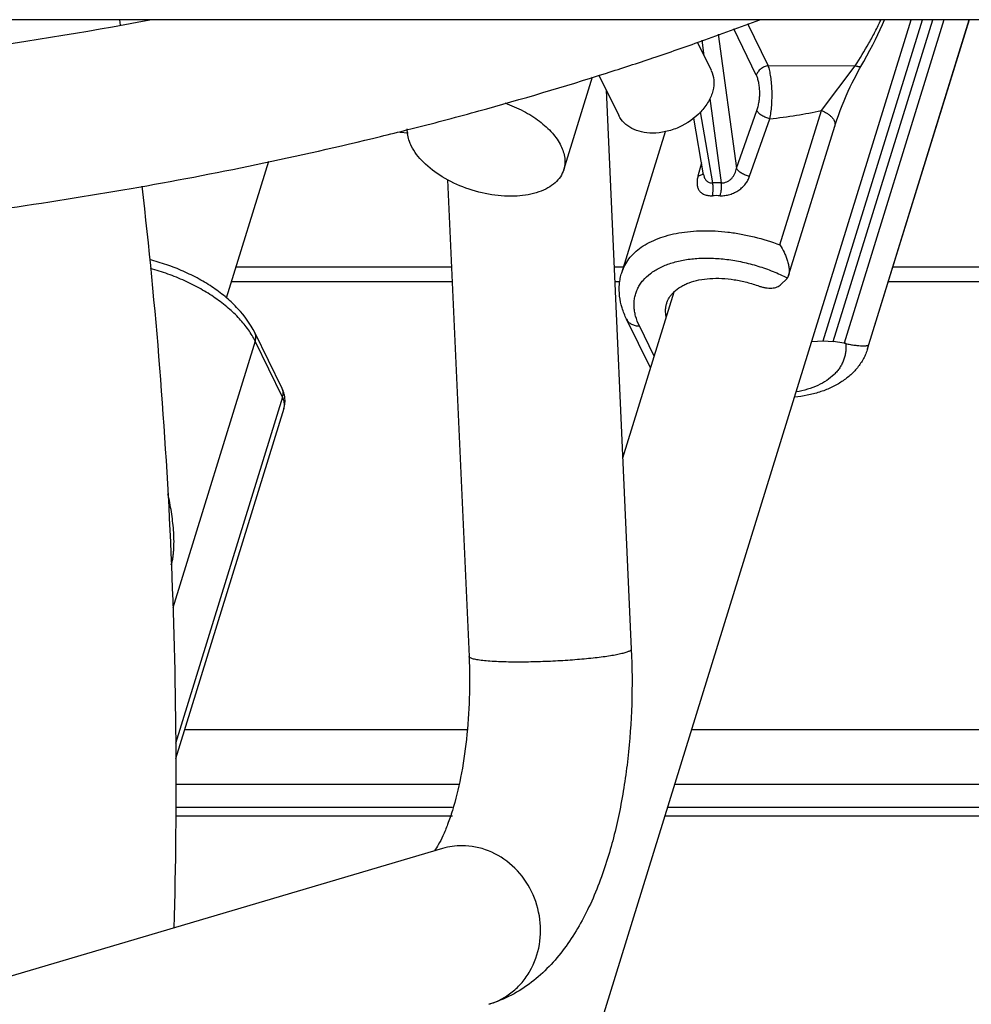
# Model space of a CAD drawing. Units: inches. Extents: x 0 to 17, y 0 to 11.
# Drawn here: x 4.4 to 4.7, y 4.8 to 5.1 of the extents above; entities that cross this region are included whole.
import ezdxf

# ---------------------------------------------------------------- set-up
doc = ezdxf.new("R2010")
doc.units = ezdxf.units.IN
doc.header["$LTSCALE"] = 0.935
doc.header["$MEASUREMENT"] = 0
doc.layers.get('0').update_dxf_attribs({"linetype": 'CONTINUOUS'})
doc.layers.add('02___PRT_ALL_AXES', color=7, linetype='CONTINUOUS')

msp = doc.modelspace()

# ---------------------------------------------------------------- linework, layer by layer
at = {"color": 7, "linetype": 'Continuous'}
for p, q in [((4.4337639721, 5.0718655499), (4.4339984682, 5.0703295881)), ((4.620977820299999, 5.0586492714), (4.615092951, 5.0706413844)), ((4.6368355378, 4.9792177193), (4.665457935, 5.0718398303)), ((4.6397515501, 4.979032785199999), (4.6684310961, 5.0718398303)), ((4.6716803331, 5.0718398303), (4.6428421545, 4.978519450199999)), ((4.6496524351, 4.9769510111), (4.6789752981, 5.0718398303)), ((4.6789194969, 5.0718398303), (4.649937703, 4.978054711)), ((4.6065389695, 5.0676419112), (4.6118101153, 5.029060305)), ((4.6175345275, 5.0559060178), (4.6110066154, 5.069208501499999)), ((4.6004331987, 5.0655009086), (4.6044725388, 5.057269599)), ((4.6018127894, 5.065984665299999), (4.6024366648, 5.061418273999999)), ((4.620977820299999, 5.0586492714), (4.6460775611, 5.0585722535)), ((4.636329984, 5.0456613466), (4.6460775676, 5.0585722503)), ((4.572140143, 5.055909492900001), (4.5778772386, 5.0442185212)), ((4.5742459478, 5.0516183138), (4.581478400000001, 4.890267758899999)), ((4.6041215368, 5.0490860275), (4.607441418000001, 5.024786500799999)), ((4.5365372805, 5.045280622), (4.5375184746, 5.045550013)), ((4.604959223, 5.024786500799999), (4.6014560828, 5.0452477349)), ((4.6118101153, 5.029060305), (4.6177152077, 5.0456687976)), ((4.6243461905, 5.0068818277), (4.6363299776, 5.045661348)), ((4.6023470884, 5.027132489), (4.5995450302, 5.043498825099999)), ((4.615594787, 5.026682668299999), (4.621432048, 5.04330106)), ((4.5171281152, 5.0391410302), (4.5147075619, 5.0393387333)), ((4.5170157533, 5.040142537099999), (4.517832583, 5.0403492079)), ((4.5787124375, 4.9988731284), (4.591300590099999, 5.0396084054)), ((4.62684573, 4.9980276353), (4.6401642484, 5.0411263767)), ((4.6017662268, 5.0305251912), (4.6007053903, 5.0266826724)), ((4.5284866613, 5.02567754), (4.5346504206, 4.8881687198)), ((4.6007053896, 5.026682668399999), (4.6018915833, 5.0271762026)), ((4.6018915833, 5.0271762026), (4.6020997217, 5.0273607661)), ((4.6020997217, 5.0273607661), (4.602272272900001, 5.0275739436)), ((4.602349637300001, 5.0271176013), (4.6023504914, 5.0271126256)), ((4.4674823288, 5.000599983), (4.5296107494, 5.000599983)), ((4.5765328172, 5.000599983), (4.5792460759, 5.000599983)), ((4.6569605202, 5.000599983), (4.8281730565, 5.000599983)), ((4.6263213989, 4.997128969599999), (4.624657536, 4.9954500059)), ((4.6263213989, 4.997128969599999), (4.6265221411, 4.9973615433)), ((4.6268453281, 4.998026320899999), (4.6265221411, 4.9973615433)), ((4.466166851000001, 4.9963430951), (4.529801562099999, 4.9963430951)), ((4.5767236299, 4.9963430951), (4.5781592015, 4.9963430951)), ((4.6556450424, 4.9963430951), (4.828617835899999, 4.9963430951)), ((4.5870035214, 4.9714053967), (4.5801192744, 4.985434017)), ((4.588062993899999, 4.9748338509), (4.5838073919, 4.9835058559)), ((4.4807163739, 4.9654935368), (4.4728234156, 4.9815776947)), ((4.4729546432, 4.979099642), (4.4491965225, 4.902218335400001)), ((4.4808476015, 4.9630154841), (4.4729546432, 4.979099642)), ((4.6335252352, 4.979061062), (4.6368355378, 4.9792177193)), ((4.6368355378, 4.9792177193), (4.6397515501, 4.979032785199999)), ((4.6428421545, 4.978519450199999), (4.6397515501, 4.979032785199999)), ((4.4808476015, 4.9630154841), (4.4499634746, 4.863074412900001)), ((4.481234149800001, 4.9596939511), (4.4500025325, 4.858628400400001)), ((4.452618648500001, 4.867094155), (4.534182047, 4.867094155)), ((4.598924844, 4.867094155), (4.8356590711, 4.867094155)), ((4.4500670118, 4.8512886151), (4.5318047536, 4.8512886151)), ((4.5940405627, 4.8512886151), (4.8357925396, 4.8512886151)), ((4.450011585, 4.844645158600001), (4.5298419136, 4.844645158600001)), ((4.5919875794, 4.844645158600001), (4.8357381562, 4.844645158600001)), ((4.4499891687, 4.8422075863), (4.5298419136, 4.8422075863)), ((4.5912343126, 4.8422075863), (4.8357182021, 4.8422075863)), ((4.5270295294, 4.8327642731), (4.3520212844, 4.7810344715))]:
    msp.add_line(p, q, dxfattribs=at)
for points in [[(4.6474413951, 5.0579103948), (4.6485429432, 5.0598392514), (4.6494486395, 5.0614675608), (4.6503099996, 5.0630649037), (4.6511226845, 5.0646205053), (4.6518881979, 5.0661342367), (4.6526135437, 5.0676177738), (4.6532975341, 5.0690670189), (4.6539388542, 5.0704771845), (4.6545345578, 5.0718398303)], [(4.6401649031, 5.0411285152), (4.640395456499999, 5.0418566501), (4.6407847778, 5.0430211015), (4.641226796600001, 5.0442694561), (4.641734541, 5.0456290481), (4.642298822, 5.0470673813), (4.6428817731, 5.0484873543), (4.6434702633, 5.049862217099999), (4.644068346, 5.0512062086), (4.6446570076, 5.0524802699), (4.6452150082, 5.0536462556), (4.6457530388, 5.0547329819), (4.6463007074, 5.0558023655), (4.6468680943, 5.056871205), (4.6474413951, 5.0579103948)]]:
    msp.add_lwpolyline(points, dxfattribs=at)
for centre, radius, start, end in [((4.3136559723, 5.8780419744), 0.8619202269, 289.521190179, 290.7136171897), ((4.3046020867, 5.9036546527), 0.8890860422, 288.5690488334, 289.5195683652), ((4.2968517253, 5.926817122799999), 0.9135107693000001, 287.6795910907, 288.5672209404), ((4.2826122444, 5.9725269066), 0.9613861593, 285.3755378008001, 287.6608283156), ((4.2697935643, 6.0190922255), 1.0096837372, 284.2208475671, 285.3185556013), ((4.2643519369, 6.0405188113), 1.0317905282, 283.7194758154, 284.1746821781), ((4.6062003205, 4.9926107248), 0.0321997031, 87.791058249, 92.20894175100001), ((4.6059855188, 4.9930404349), 0.0280605359, 87.6977199427, 92.30228005730001), ((4.641282793899999, 4.9691446545), 0.0095035993, 77.53643954510001, 80.55614494439999), ((4.6379855993, 4.9805553512), 0.0122108961, 342.8320434324, 348.1829338432), ((4.477706168, 4.9607848997), 0.0036927485, 342.8169600153, 347.508508347), ((4.5326372739, 4.8137321214), 0.0198397315, 90.02254300940001, 106.4173896249)]:
    msp.add_arc(centre, radius, start, end, dxfattribs=at)
for points, knots in [([(3.9466597273, 5.071793553), (3.9900764739, 5.064943768), (4.076077877099999, 5.054567105799999), (4.203427387900001, 5.049158379700001), (4.3255368532, 5.054153464800001), (4.4044808419, 5.064665331700001), (4.442510675799999, 5.0717845045)], [0, 0, 0, 0, 0.2647486671, 0.5211940674000001, 0.7669540936, 1, 1, 1, 1]), ([(4.6460775611, 5.0585722535), (4.6474621883, 5.0607089454), (4.6494465786, 5.0639769991), (4.6518633915, 5.0684396246), (4.6529863735, 5.070705658600001), (4.653520198, 5.0718406818)], [0, 0, 0, 0, 0.5017596391, 0.752817359, 1, 1, 1, 1]), ([(4.6044824429, 5.0572495625), (4.6049073781, 5.0563781518), (4.6054299545, 5.054393085), (4.6051277248, 5.051233090299999), (4.6037988415, 5.0480867987), (4.6007980204, 5.0441008587), (4.596407852900001, 5.0410818718), (4.5914482252, 5.0394555337), (4.588853091, 5.0391410302), (4.5875892813, 5.0391410302)], [0, 0, 0, 0, 0.1016111472, 0.2094432325, 0.3271135114, 0.4549303528, 0.7286754343999999, 0.8675426489, 1, 1, 1, 1]), ([(4.6209778205, 5.058649271), (4.6205891668, 5.0585700144), (4.6198275465, 5.058314043399999), (4.6188179526, 5.0576922026), (4.6180139862, 5.0568846544), (4.6176500263, 5.0562359343), (4.6175345275, 5.0559060178)], [0, 0, 0, 0, 0.2600560714, 0.5211272415, 0.7708259301, 1, 1, 1, 1]), ([(4.6214320253, 5.0433010557), (4.6215644464, 5.0438971201), (4.6217848978, 5.0451557818), (4.6219933196, 5.0471221993), (4.6220933819, 5.0491977185), (4.6220850926, 5.0513070671), (4.6219701039, 5.0533723351), (4.6217523849, 5.0553167637), (4.621482033, 5.0568243823), (4.62121047, 5.0579125945), (4.6210583468, 5.0584122821), (4.6209777781, 5.0586492771)], [0, 0, 0, 0, 0.118218061, 0.2471035576, 0.382636918, 0.5203225821, 0.655324205, 0.7829178289000001, 0.8989362608, 0.9515361913, 1, 1, 1, 1]), ([(4.6460775634, 5.0585722525), (4.646189641499999, 5.0585387829), (4.6464040818, 5.0584794542), (4.6467122463, 5.0584107779), (4.6469880043, 5.0583673093), (4.647228744, 5.0583496047), (4.6474326971, 5.0583579592), (4.6475991205, 5.058392480299999), (4.6477282835, 5.058454585), (4.6477882679, 5.0585195043), (4.6478080998, 5.0585540194)], [0, 0, 0, 0, 0.1934552808, 0.3678350888, 0.5219167370000001, 0.6547727037, 0.7664679231999999, 0.8584971215, 0.9341630518, 1, 1, 1, 1]), ([(4.6177152077, 5.0456687976), (4.6178542478, 5.0460596537), (4.618098158600001, 5.046889827799999), (4.6183553998, 5.048200614700001), (4.6185074801, 5.0495914148), (4.6185450885, 5.051010112), (4.6184645362, 5.0523997858), (4.6182694807, 5.0537042812), (4.6179700091, 5.0548735988), (4.6176917104, 5.0555856655), (4.6175345275, 5.0559060178)], [0, 0, 0, 0, 0.1190039227, 0.2477185237, 0.3827342465999999, 0.5198725381, 0.6543620895000001, 0.7815482775, 0.8976379690999999, 1, 1, 1, 1]), ([(4.6214320264, 5.0433010622), (4.6212303877, 5.0433378464), (4.6208274469, 5.0434326324), (4.6202389219, 5.0436302422), (4.6196747068, 5.043881116600001), (4.6191504042, 5.0441773638), (4.618680111000001, 5.044511571), (4.6182758562, 5.0448746287), (4.617949687, 5.045257326600001), (4.6177813074, 5.0455316197), (4.6177152077, 5.0456687976)], [0, 0, 0, 0, 0.1352279013, 0.2726025669, 0.4090255753, 0.5419919945, 0.6692615193, 0.7889461281999999, 0.8995372564, 1, 1, 1, 1]), ([(4.621432048, 5.04330106), (4.6240000214, 5.0435453681), (4.6289919671, 5.0441962387), (4.6339361959, 5.0451367662), (4.6363299776, 5.045661348)], [0, 0, 0, 0, 0.5128208209, 1, 1, 1, 1]), ([(4.6363299773, 5.045661347), (4.6366446083, 5.0455416967), (4.6372515257, 5.045273928399999), (4.6380916158, 5.0447880537), (4.638824977, 5.0442364707), (4.639427729599999, 5.0436369558), (4.6398813767, 5.0430075207), (4.640169422, 5.0423650013), (4.6402786858, 5.0417282685), (4.6402230047, 5.0413170152), (4.6401649066, 5.0411285141)], [0, 0, 0, 0, 0.1567767174, 0.3082724384, 0.4510626029, 0.5829842326, 0.7027645946, 0.8104714148000001, 0.9081309126, 1, 1, 1, 1]), ([(4.5875892813, 5.0391410302), (4.5865250001, 5.0391410302), (4.584461121, 5.0393544564), (4.5816208305, 5.0403363739), (4.5793204908, 5.041973050299999), (4.5782495143, 5.0434548251), (4.5778673345, 5.0442385577)], [0, 0, 0, 0, 0.2767963013, 0.5347942309, 0.7732246329000001, 1, 1, 1, 1]), ([(3.8633566063, 5.0390951032), (3.9201015617, 5.027734879700001), (4.0327538322, 5.0104524518), (4.173553994100001, 5.0026096949), (4.2826733396, 5.0052836469), (4.3610339285, 5.0116044444), (4.436405581, 5.0222417711), (4.4852739359, 5.0323595404), (4.5090600235, 5.038166754200001)], [0, 0, 0, 0, 0.2668884195, 0.5247358732, 0.6491645732, 0.7700532633, 0.8870816639, 1, 1, 1, 1]), ([(4.6074414174, 5.0247865052), (4.6077129179, 5.0247706157), (4.6082719972, 5.0248119883), (4.6090774121, 5.0250700162), (4.6098173128, 5.0255024276), (4.6104520945, 5.0260737993), (4.610965418399999, 5.0267447968), (4.611486536, 5.0277207753), (4.6117171612, 5.0285223228), (4.6118101153, 5.029060305)], [0, 0, 0, 0, 0.1222137232, 0.2488784146, 0.3769904104, 0.5043912271000001, 0.6302690776, 0.7546632442, 1, 1, 1, 1]), ([(4.615594787, 5.026682668299999), (4.6153904215, 5.0267175641), (4.6149814256, 5.0268093765), (4.6143832332, 5.027004393), (4.6138086395, 5.0272546499), (4.6132739781, 5.0275520275), (4.6127940261, 5.0278888875), (4.6123814, 5.0282557797), (4.6120487321, 5.0286431556), (4.611877232699999, 5.0289212204), (4.6118101153, 5.029060305)], [0, 0, 0, 0, 0.1347837681, 0.2719975648, 0.4084625813, 0.5415939777000001, 0.6690712547, 0.7889315595, 0.8996015183, 1, 1, 1, 1]), ([(4.6007053903, 5.0266826724), (4.6006049073, 5.0263185851), (4.6004539931, 5.0256016913), (4.6004012087, 5.0245396343), (4.600532311999999, 5.0237023087), (4.6007554101, 5.023096788), (4.6009808132, 5.0226801219), (4.6012683255, 5.022301033500001), (4.6017434522, 5.0218437203), (4.602514476100001, 5.0213929902), (4.6036281886, 5.0210972222), (4.6044355998, 5.0210613083), (4.6048582835, 5.0210783202)], [0, 0, 0, 0, 0.1333473685, 0.2576372662, 0.3736271768, 0.4295386662, 0.4848031204, 0.5402585009, 0.5968336034, 0.7167598544, 0.8506497973, 1, 1, 1, 1]), ([(4.6023504568, 5.0271125448), (4.6023788349, 5.0269478185), (4.602451283500001, 5.0266261003), (4.6026176464, 5.0261677839), (4.6028476152, 5.0257517887), (4.6031469133, 5.025391104100001), (4.6035174887, 5.0251011093), (4.6039538442, 5.0248959464), (4.6044430949, 5.024785083999999), (4.604785190899999, 5.0247761408), (4.6049592219, 5.024786507)], [0, 0, 0, 0, 0.1293086859, 0.254477678, 0.3759800655, 0.4952099152, 0.6146032107, 0.7370368111, 0.8651317672, 1, 1, 1, 1]), ([(4.6071127542, 5.0210783202), (4.607574583, 5.0210599251), (4.6085211639, 5.0211113778), (4.6099178073, 5.0214191603), (4.6112603953, 5.021940867200001), (4.6124862364, 5.0226482568), (4.6135526223, 5.0235073699), (4.614435434, 5.0244836576), (4.6151250266, 5.0255443249), (4.6154607597, 5.0263008892), (4.615594787, 5.026682668299999)], [0, 0, 0, 0, 0.1279542501, 0.2608823896, 0.3944123934000001, 0.5251322408, 0.6511606778, 0.7719800038, 0.8879844023000001, 1, 1, 1, 1]), ([(4.4402250326, 5.023884122), (4.4422613129, 5.006412907300001), (4.4456965611, 4.9711265941), (4.4500489044, 4.8997780343), (4.4504810501, 4.8458384076), (4.4495121381, 4.8098223915)], [0, 0, 0, 0, 0.2461036308, 0.4958987086, 1, 1, 1, 1]), ([(4.6048582835, 5.0210783202), (4.6049371148, 5.0213529523), (4.605055033999999, 5.021944142200001), (4.605128547200001, 5.0228698942), (4.6051028162, 5.0238315541), (4.6050192738, 5.024473142), (4.604959223, 5.024786500799999)], [0, 0, 0, 0, 0.2292995718, 0.4819774604, 0.7439452696, 1, 1, 1, 1]), ([(4.6071127542, 5.0210783202), (4.6072037298, 5.02135251), (4.6073511483, 5.0219420196), (4.6074785845, 5.0228670372), (4.6075155064, 5.0238280614), (4.6074779894, 5.0244717592), (4.6074414175, 5.0247865052)], [0, 0, 0, 0, 0.2312623549, 0.4849214908, 0.7463429642, 1, 1, 1, 1]), ([(4.578712443500001, 4.998873126499999), (4.5789328362, 4.999586316), (4.5795137331, 5.0009903195), (4.5807697149, 5.00293487), (4.5823963354, 5.0047063534), (4.584371722, 5.006285481), (4.5866722085, 5.007657414700001), (4.5892718806, 5.0088091879), (4.592142395, 5.009729818899999), (4.5952527552, 5.0104102604), (4.5985693863, 5.0108436682), (4.602056367699999, 5.0110256131), (4.605675827, 5.0109542531), (4.6093882242, 5.0106304414), (4.613153344800001, 5.010057699), (4.6181975509, 5.008968489), (4.6219190936, 5.0078048351), (4.6243461905, 5.0068818277)], [0, 0, 0, 0, 0.0440913572, 0.0891560952, 0.1360663927, 0.1855215493, 0.2380166891, 0.2938441984, 0.3531133666, 0.4157765253, 0.4816552258, 0.550463897, 0.6218304377, 0.6953141797, 0.7704216964, 0.8466225884, 1, 1, 1, 1]), ([(4.6243461905, 5.0068818277), (4.6247923944, 5.0062038557), (4.6254013815, 5.0051327547), (4.6260704707, 5.0036304159), (4.626492703, 5.0024609491), (4.6268115108, 5.0012807305), (4.6269744812, 5.0002982663), (4.627024139, 4.9995360427), (4.6270174331, 4.998997988), (4.6269636099, 4.9984946196), (4.6268916038, 4.9981758216), (4.6268453281, 4.998026320899999)], [0, 0, 0, 0, 0.2582703745, 0.3906345517, 0.5230511915999999, 0.6534925694, 0.7791900012, 0.8391604604999999, 0.8963690495000001, 0.9502002127, 1, 1, 1, 1]), ([(4.4728234156, 4.9815776947), (4.4715869462, 4.9840973545), (4.4694523731, 4.9870253787), (4.4664168435, 4.990093005899999), (4.464115975, 4.9921609861), (4.460934566600001, 4.9945726512), (4.4567453282, 4.9971389111), (4.4522199832, 4.9993704209), (4.4474439088, 5.001229663399999), (4.4441454562, 5.0022009249), (4.4424758625, 5.0026158016)], [0, 0, 0, 0, 0.2217469663, 0.2807398357, 0.341151764, 0.4659766505, 0.5955449337, 0.7287255939, 0.8640799055, 1, 1, 1, 1]), ([(4.5838073919, 4.9835058559), (4.5833559704, 4.9844257561), (4.5828028927, 4.9858417029), (4.582383574800001, 4.9877743214), (4.5822405177, 4.9891743787), (4.582264411000001, 4.9905447063), (4.5824554677, 4.9918775834), (4.5828128663, 4.9931650743), (4.5833344939, 4.9943994957), (4.584017204599999, 4.9955736561), (4.5851539862, 4.9970735293), (4.586988488899999, 4.9987694372), (4.589700587799999, 5.0004219247), (4.5928988497, 5.0017029811), (4.596515592799999, 5.0025905111), (4.6004761917, 5.0030692918), (4.6046980105, 5.0031303768), (4.6090922297, 5.0027729745), (4.613565722, 5.0020047637), (4.6180234734, 5.0008420768), (4.6223700807, 4.9993098483), (4.625165704700001, 4.9980484812), (4.6265221411, 4.9973615433)], [0, 0, 0, 0, 0.0527972587, 0.0776830144, 0.1017350739, 0.1251424468, 0.148125735, 0.1709269865, 0.1937979403, 0.2169866116, 0.2407243992, 0.2905595632, 0.3446072962, 0.4035069958, 0.4673850054, 0.5359579676, 0.6086298558, 0.6845733516, 0.7627977468000001, 0.8422083817, 0.9216583663, 1, 1, 1, 1]), ([(4.4729546432, 4.979099642), (4.4723939855, 4.980242142200001), (4.4710138155, 4.9825223201), (4.4683822512, 4.9857268601), (4.4651595585, 4.9887949205), (4.4614103014, 4.9916662782), (4.4572085666, 4.9942853513), (4.452637837799999, 4.9966002039), (4.447789767200001, 4.9985646634), (4.444433574800001, 4.9996156499), (4.4427313241, 5.0000733523)], [0, 0, 0, 0, 0.101067242, 0.2106325097, 0.3284297578, 0.4536405577000001, 0.5850326092, 0.7210713118000001, 0.8600149376999999, 1, 1, 1, 1]), ([(4.5801192744, 4.985434017), (4.5795969857, 4.9864983295), (4.5787202388, 4.9886818704), (4.5779944772, 4.9921027263), (4.577950119300001, 4.9949826887), (4.5782687043, 4.9972327466), (4.5785453753, 4.9983325149), (4.5787124375, 4.9988731284)], [0, 0, 0, 0, 0.257163287, 0.5077913820000001, 0.7545818443000001, 0.8772621567000001, 1, 1, 1, 1]), ([(4.5937825699, 4.9933727405), (4.5943661821, 4.9939364075), (4.5953797742, 4.9946887203), (4.5968894111, 4.9954883747), (4.5986279229, 4.9962112157), (4.6010639208, 4.9968710461), (4.6042440498, 4.9972688791), (4.607662063999999, 4.997281332), (4.6112235431, 4.996908840400001), (4.6148290603, 4.9961615551), (4.6172003186, 4.9954260968), (4.6183699454, 4.9950001629)], [0, 0, 0, 0, 0.0945633575, 0.1454773481, 0.198965002, 0.3136826573, 0.4383269719, 0.57150726, 0.7111776234999999, 0.8549253665000001, 1, 1, 1, 1]), ([(4.6183699454, 4.9950001629), (4.618670371, 4.9948907593), (4.6192798896, 4.994702227699999), (4.6202063552, 4.9945114708), (4.6211211392, 4.9944183822), (4.621997256499999, 4.9944253969), (4.6228118973, 4.994532614), (4.6237347241, 4.994790617900001), (4.6243528237, 4.9951425281), (4.624657536, 4.9954500059)], [0, 0, 0, 0, 0.1456115225, 0.2900231404, 0.4301309344, 0.5635667092000001, 0.6882830731999999, 0.8028514667000001, 1, 1, 1, 1]), ([(4.5916823108, 4.9900383912), (4.5917775386, 4.9903465481), (4.5920108313, 4.9909544523), (4.5924824462, 4.991819492699999), (4.5930728882, 4.9926349983), (4.5935349456, 4.9931335789), (4.5937825699, 4.9933727405)], [0, 0, 0, 0, 0.2430870924, 0.4890338413, 0.7405382726, 1, 1, 1, 1]), ([(4.5915371708, 4.9860901257), (4.59146704, 4.9864282432), (4.5913658465, 4.9871023866), (4.5913376286, 4.9881115418), (4.5914362357, 4.9890943381), (4.591586846, 4.9897294671), (4.5916823108, 4.9900383912)], [0, 0, 0, 0, 0.2595670083, 0.5110571657999999, 0.7569518502, 1, 1, 1, 1]), ([(4.5801193341, 4.9854340463), (4.580191967, 4.9852861132), (4.5803637837, 4.985000047200001), (4.5808070466, 4.9844822686), (4.581544016, 4.9839586138), (4.5826190405, 4.9835836355), (4.5834023049, 4.9835058559), (4.5838073919, 4.9835058559)], [0, 0, 0, 0, 0.1129806633, 0.2274703617, 0.4654590019, 0.7222910812000001, 1, 1, 1, 1]), ([(4.4729546432, 4.979099642), (4.4730206635, 4.9793132838), (4.4731172006, 4.9797425684), (4.4731467137, 4.9803894505), (4.4730545832, 4.9810092649), (4.4729125124, 4.9813960788), (4.472823356, 4.9815776655)], [0, 0, 0, 0, 0.2642329946, 0.5171217003999999, 0.7609564756, 1, 1, 1, 1]), ([(4.6496524351, 4.9769510111), (4.649498808, 4.9764538733), (4.6491428944, 4.9754747704), (4.6484686841, 4.9740644801), (4.647660488000001, 4.9727222051), (4.6467268701, 4.971454459599999), (4.6456768079, 4.9702673102), (4.6441250359, 4.9687916911), (4.6423772777, 4.967498245), (4.6404818763, 4.9663909079), (4.638449279800001, 4.9653825752), (4.6357172841, 4.9643433351), (4.6322213014, 4.9634488934), (4.6297958179, 4.9630827101), (4.6285541066, 4.9629514394)], [0, 0, 0, 0, 0.05820341599999999, 0.1163128309, 0.1745927363, 0.2331975447, 0.2921854088, 0.3516397807, 0.4724900573, 0.5342502399, 0.5970519082, 0.7261087562999999, 0.8603308533, 1, 1, 1, 1]), ([(4.643333848, 4.9784242868), (4.6433723234, 4.9780085506), (4.6434056473, 4.9771809292), (4.6433187342, 4.9759516077), (4.6430943317, 4.9747556178), (4.6427334801, 4.9735989785), (4.6422379195, 4.972487163399999), (4.641610165199999, 4.971425495), (4.6408533315, 4.970418829), (4.6396576917, 4.9691349197), (4.637836421999999, 4.967691389), (4.6352506752, 4.966280637900001), (4.6322743685, 4.9651797276), (4.6301377428, 4.9646806609), (4.6290215038, 4.964481120899999)], [0, 0, 0, 0, 0.056726437, 0.1122807009, 0.1671005292, 0.2216831128, 0.2765259846, 0.3321149934, 0.3889053718, 0.4473029179, 0.5701073443, 0.7026649001999999, 0.8459352225, 1, 1, 1, 1]), ([(4.643333848, 4.9784242868), (4.6437850582, 4.978324589), (4.644665073500001, 4.9781563972), (4.6459256116, 4.9779712728), (4.6470452532, 4.9778499355), (4.6478690962, 4.9777937377), (4.6484331141, 4.9777784865), (4.6487845096, 4.9777804235), (4.6490891025, 4.9777944287), (4.6493476093, 4.9778203487), (4.649560836, 4.977857918), (4.6497298756, 4.9779072733), (4.6498561815, 4.9779683853), (4.6499179791, 4.9780248526), (4.649937703, 4.978054711)], [0, 0, 0, 0, 0.2065644039, 0.4002989189, 0.5693944086, 0.7098850084999999, 0.7692801022, 0.8215789126, 0.8669338653, 0.9055355623000001, 0.9376385079999999, 0.9636019470999999, 0.9840035023999999, 1, 1, 1, 1]), ([(4.4808476015, 4.9630154841), (4.4809136218, 4.9632291259), (4.4810101589, 4.9636584104), (4.481039672, 4.9643052926), (4.4809475415, 4.964925107), (4.4808054707, 4.9653119208), (4.4807163143, 4.9654935075)], [0, 0, 0, 0, 0.2642329946, 0.5171217003999999, 0.7609564756, 1, 1, 1, 1]), ([(4.481509807, 4.9628609965), (4.481453748, 4.9633175926), (4.481260911000001, 4.9642222732), (4.4809188944, 4.9650808435), (4.4807163739, 4.9654935368)], [0, 0, 0, 0, 0.5001727656, 1, 1, 1, 1]), ([(4.481311502300001, 4.959986178), (4.4813640401, 4.9602233277), (4.4814231526, 4.9607176672), (4.481370928, 4.9614787944), (4.4811804855, 4.962256481), (4.480971464, 4.9627630788), (4.4808476015, 4.9630154841)], [0, 0, 0, 0, 0.2335221678, 0.4751723006, 0.7296955612, 1, 1, 1, 1]), ([(4.481234149800001, 4.9596939511), (4.4813916804, 4.9602037203), (4.4815976784, 4.9612588152), (4.4815746482, 4.96233287), (4.481509807, 4.9628609965)], [0, 0, 0, 0, 0.5006861914999999, 1, 1, 1, 1]), ([(4.4487411508, 4.9145902253), (4.4488533989, 4.9149531959), (4.449049607, 4.9157081404), (4.4492646848, 4.9168816945), (4.4494114287, 4.9181095943), (4.4495284249, 4.9198080245), (4.4495446417, 4.9219763329), (4.4494129632, 4.9246003639), (4.449158664700001, 4.9272365901), (4.448678198600001, 4.930749060899999), (4.4481737758, 4.9333648118), (4.4477782958, 4.9350949375)], [0, 0, 0, 0, 0.05503632429999999, 0.1128449764, 0.1727128145, 0.2340756699, 0.3593841363, 0.4865347878, 0.614527999, 0.7429116008, 1, 1, 1, 1]), ([(4.5814777616, 4.8902677303), (4.581482743600001, 4.890150516399999), (4.581340787, 4.889957448500001), (4.5810822452, 4.8897788968), (4.580774791700001, 4.8896168208), (4.5803844209, 4.8894563561), (4.5797016145, 4.889221949), (4.5786428993, 4.8889395108), (4.577139061600001, 4.8886201108), (4.5753465319, 4.888308313600001), (4.5732921433, 4.8880080324), (4.5701255764, 4.887616588399999), (4.565771335, 4.887201285400001), (4.5602585987, 4.8868309265), (4.5546148378, 4.8865972352), (4.5508446283, 4.8865381343), (4.5489972874, 4.8865381343)], [0, 0, 0, 0, 0.0106610096, 0.0187689603, 0.0291641673, 0.0419588042, 0.0571658312, 0.0947050785, 0.1414530643, 0.1968338687, 0.2600115224, 0.3301045213, 0.4867560126, 0.6574064732, 0.8321294589, 1, 1, 1, 1]), ([(4.581478400000001, 4.890267758899999), (4.5817154715, 4.884978874100001), (4.5817790257, 4.874436057400001), (4.5806792924, 4.8588759973), (4.578402711, 4.8439726953), (4.576035697, 4.834418835299999), (4.5746272657, 4.8298611497)], [0, 0, 0, 0, 0.2601103344, 0.5173951041, 0.7656271558, 1, 1, 1, 1]), ([(4.5346504206, 4.8881687198), (4.5348308221, 4.884144098399999), (4.5348829629, 4.8761488551), (4.5340806687, 4.8644671291), (4.5324618169, 4.8536321209), (4.5308087307, 4.8468294913), (4.5298419136, 4.8437008702)], [0, 0, 0, 0, 0.2690723408, 0.5334167208, 0.7812911106999999, 1, 1, 1, 1]), ([(4.5489972874, 4.8865381343), (4.5470534663, 4.8865381343), (4.544283095, 4.8865814469), (4.540815562, 4.8867700479), (4.5389921876, 4.8869294944), (4.53773179, 4.8870872575), (4.5369446435, 4.8872102217), (4.5362689097, 4.8873440575), (4.5357100822, 4.8874849188), (4.5352624519, 4.8876391615), (4.5348937167, 4.8878104317), (4.5346572464, 4.888023175), (4.534651059, 4.8881687484)], [0, 0, 0, 0, 0.3981284349, 0.5672478078000001, 0.7111877273, 0.7729017934, 0.8273672873000001, 0.8743717626999999, 0.9138198094, 0.9456957547, 0.9701571125, 1, 1, 1, 1]), ([(4.5298419136, 4.8437008702), (4.5294289818, 4.8423646224), (4.5285942281, 4.8399020282), (4.5272357939, 4.8366062375), (4.5259551714, 4.8340683043), (4.5250914564, 4.8326696266), (4.5246959879, 4.8321200052)], [0, 0, 0, 0, 0.3299527766, 0.6130203359, 0.8402579554, 1, 1, 1, 1]), ([(4.540316381, 4.7878132322), (4.5415500746, 4.788176896), (4.5439576799, 4.7891543064), (4.547222962699999, 4.7913028232), (4.5500459755, 4.7940659276), (4.5531205414, 4.798462181700001), (4.5554190627, 4.8050314292), (4.5553851346, 4.8134533789), (4.5526350261, 4.8214710028), (4.5474885202, 4.828101259499999), (4.5405652983, 4.8325115438), (4.5352322609, 4.8335718513), (4.532629468000001, 4.8335718513)], [0, 0, 0, 0, 0.059741456, 0.1197736663, 0.1804738885, 0.2420853427, 0.3677426173, 0.496556332, 0.6263440068, 0.7544887985, 0.8791032314, 1, 1, 1, 1]), ([(4.5746272657, 4.8298611497), (4.5731549921, 4.8250968705), (4.5697565444, 4.8160484147), (4.5637855372, 4.805648096600001), (4.5578452413, 4.798603981999999), (4.5527529659, 4.7940121005), (4.5469131699, 4.7902423887), (4.542576330299999, 4.7884798029), (4.5403167706, 4.7878119111)], [0, 0, 0, 0, 0.2649197349, 0.51188176, 0.6324733401, 0.7531731467, 0.8748230399, 1, 1, 1, 1])]:
    msp.add_open_spline(points, degree=3, knots=knots, dxfattribs=at)
at = {"layer": '02___PRT_ALL_AXES', "color": 7, "linetype": 'Continuous'}
for p, q in [((4.9627704451, 5.0718398303), (3.7680888608, 5.0718398303)), ((4.521285221999999, 4.6158522461), (4.6621960431, 5.0718398303)), ((4.561967842900001, 5.028577803), (4.5702385475, 5.0553418128)), ((4.4647010094, 4.9915996301), (4.4768977916, 5.031068431700001)), ((4.5790020749, 4.9455127062), (4.5937906499, 4.9933685526))]:
    msp.add_line(p, q, dxfattribs=at)
for points, knots in [([(4.5450007607, 5.0478342835), (4.5468339149, 5.0471921926), (4.550320960400001, 5.0456838017), (4.5549695045, 5.0427739628), (4.5586771675, 5.039407767799999), (4.5605176023, 5.0368118957), (4.5611625339, 5.0354976632)], [0, 0, 0, 0, 0.2805481701, 0.5465243208, 0.788551335, 1, 1, 1, 1]), ([(4.5179877998, 5.0354976632), (4.5177906289, 5.0358994553), (4.5171279976, 5.0374403159), (4.5168028032, 5.0391428746), (4.5168435113, 5.0403729287)], [0, 0, 0, 0, 0.2666782011, 1, 1, 1, 1]), ([(4.5619727567, 5.0285918044), (4.5617545081, 5.0278797808), (4.5610836807, 5.0264794197), (4.5594904661, 5.0246772845), (4.5573589175, 5.0231967952), (4.5537374085, 5.0216181751), (4.5482253033, 5.0207028871), (4.5410572973, 5.0211552889), (4.5337381787, 5.0230572313), (4.527003243899999, 5.0262152736), (4.5215403588, 5.030313727799999), (4.5188513058, 5.0337380231), (4.5179877998, 5.0354976632)], [0, 0, 0, 0, 0.0431983111, 0.08861990630000001, 0.1380628547, 0.1925335441, 0.3166493405, 0.4576112289, 0.6065890481, 0.7527597398999999, 0.8863026767000001, 1, 1, 1, 1]), ([(4.5611625339, 5.0354976632), (4.5617080134, 5.034386093), (4.5624647736, 5.0320991118), (4.5623014733, 5.0296642236), (4.5619727567, 5.0285918044)], [0, 0, 0, 0, 0.5246902733, 1, 1, 1, 1])]:
    msp.add_open_spline(points, degree=3, knots=knots, dxfattribs=at)

doc.saveas('drawing.dxf')
